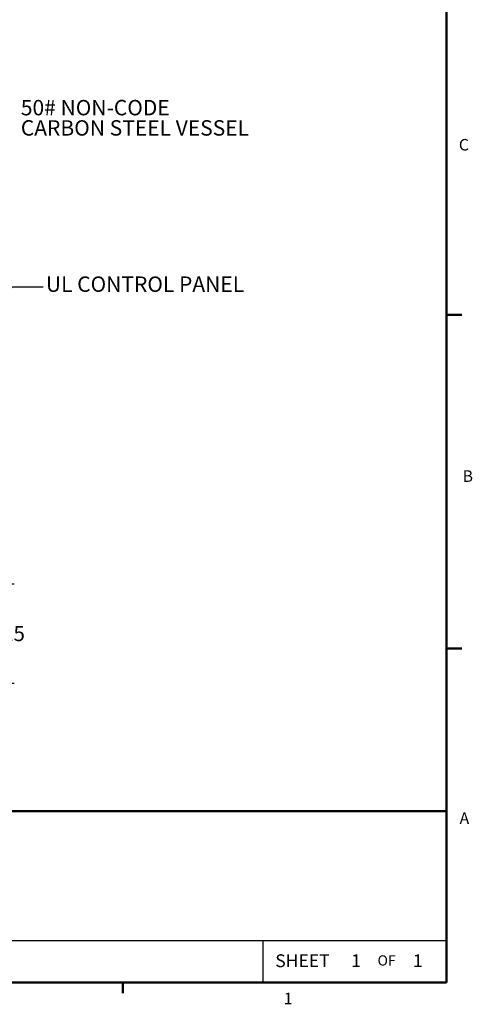
# Model space of a CAD drawing. Units: inches. Extents: x 5 to 414, y 3 to 321.
# Drawn here: x 343 to 413, y 4 to 156 of the extents above; entities that cross this region are included whole.
import ezdxf

# ---------------------------------------------------------------- set-up
doc = ezdxf.new("R2010")
doc.units = ezdxf.units.IN
doc.header["$MEASUREMENT"] = 0
doc.header["$PDSIZE"] = -1
doc.layers.add('BORDER', color=7, linetype='Continuous', lineweight=50)
for name, color, linetype in [('DIMENSION', 7, 'Continuous'), ('DIMENSIONS', 7, 'Continuous'), ('FORMAT', 7, 'Continuous'), ('OBJECT', 7, 'Continuous')]:
    doc.layers.add(name, color=color, linetype=linetype)
doc.styles.add('SLDTEXTSTYLE0', font='TXT', dxfattribs={"width": 0.75})
doc.dimstyles.get("Standard").update_dxf_attribs({"dimscale": 13, "dimtxt": 0.18, "dimasz": 0.18, "dimexe": 0.18, "dimexo": 0.0625, "dimgap": 0.09, "dimtad": 0, "dimtih": 1, "dimtoh": 1, "dimzin": 0, "dimdsep": 46, "dimtxsty": 'Standard', "dimcen": 0.09, "dimadec": 0, "dimazin": 0, "dimtfac": 1, "dimtofl": 0, "dimtmove": 0, "dimatfit": 3, "dimfxl": 0, "dimtolj": 1, "dimtzin": 0, "dimarcsym": 0})

# ---------------------------------------------------------------- blocks, each defined once
blk = doc.blocks.new('_D_12')
at = {"layer": 'Defpoints', "color": 0}
for p in [(327.89, 69.24), (339.97, 69.24), (328.39, 53.96)]:
    blk.add_point(p, dxfattribs=at)
at = {"layer": 'DIMENSIONS', "color": 0, "lineweight": -2}
for p, q in [((328.7, 69.24), (342.31, 69.24)), ((339.97, 66.9), (339.97, 63.94)), ((339.97, 56.3), (339.97, 59.26)), ((329.2, 53.96), (342.31, 53.96))]:
    blk.add_line(p, q, dxfattribs=at)
at = {"layer": 'DIMENSIONS', "color": 0}
for points in [[(339.58, 66.9), (340.36, 66.9), (339.97, 69.24)], [(339.58, 56.3), (340.36, 56.3), (339.97, 53.96)]]:
    blk.add_solid(points, dxfattribs=at)
at = {"layer": 'DIMENSIONS', "color": 0, "insert": (339.97, 62.77), "char_height": 2.34, "attachment_point": 2}
blk.add_mtext('\\A1;15.25', dxfattribs=at)
blk = doc.blocks.new('SW_NOTE_0_11')
at = {"layer": 'DIMENSION', "color": 0, "char_height": 0.125, "attachment_point": 1, "style": 'SLDTEXTSTYLE0'}
for s, insert in [('50# NON-CODE', (0.0232, 0.1455)), ('CARBON STEEL VESSEL', (0.0232, -0.0189))]:
    blk.add_mtext(s, dxfattribs=dict(at, insert=insert))

msp = doc.modelspace()

# ---------------------------------------------------------------- linework, layer by layer
at = {"layer": 'BORDER'}
for p, q in [((408.935, 316.551), (408.935, 7.801)), ((408.935, 110.724), (411.31, 110.724)), ((408.935, 59.272), (411.31, 59.272)), ((408.935, 34.2), (209.435, 34.2)), ((9.935, 7.801), (408.935, 7.801)), ((359.06, 7.801), (359.06, 6.19))]:
    msp.add_line(p, q, dxfattribs=at)
at = {"layer": 'FORMAT'}
for p, q in [((408.935, 14.25), (320.748, 14.25)), ((380.612, 14.25), (380.612, 7.801))]:
    msp.add_line(p, q, dxfattribs=at)

# ---------------------------------------------------------------- block references
at = {"layer": 'DIMENSION', "xscale": 19, "yscale": 19, "zscale": 19}
msp.add_blockref('SW_NOTE_0_11', (342.881, 141.07), dxfattribs=at)

# ---------------------------------------------------------------- texts
at = {"layer": 'BORDER', "color": 7, "char_height": 1.781, "attachment_point": 1, "style": 'SLDTEXTSTYLE0'}
for s, insert in [('C', (410.832, 137.82)), ('B', (411.414, 86.75)), ('A', (410.945, 34.032)), ('1', (383.844, 6.232))]:
    msp.add_mtext(s, dxfattribs=dict(at, insert=insert))
at = {"layer": 'FORMAT', "color": 7, "style": 'SLDTEXTSTYLE0'}
for s, insert, char_height, attachment_point in [('SHEET', (382.536, 12.157), 1.9792, 1), ('OF', (399.696, 12.003), 1.5833, 2)]:
    msp.add_mtext(s, dxfattribs=dict(at, insert=insert, char_height=char_height, attachment_point=attachment_point))
at = {"layer": 'FORMAT', "char_height": 1.979, "style": 'SLDTEXTSTYLE0'}
for insert, attachment_point in [((395.731, 12.157), 3), ((403.753, 12.157), 1)]:
    msp.add_mtext('1', dxfattribs=dict(at, insert=insert, attachment_point=attachment_point))
at = {"layer": 'OBJECT', "insert": (347.183, 116.63), "char_height": 2.375, "attachment_point": 1, "style": 'SLDTEXTSTYLE0'}
msp.add_mtext('UL CONTROL PANEL', dxfattribs=at)

# ---------------------------------------------------------------- dimensions: what is measured, and where the dimension line sits
at = {"layer": 'DIMENSIONS'}
dim = msp.add_linear_dim(base=(339.969, 69.243), p1=(328.387, 53.963), p2=(327.887, 69.243), angle=90, text='15.25', dimstyle='Standard', dxfattribs=at)
dim.commit()
dim.dimension.update_dxf_attribs({"geometry": '_D_12', "text_midpoint": (339.969, 61.603), "dimtype": 160})

# ---------------------------------------------------------------- leaders
at = {"layer": 'OBJECT'}
msp.add_leader([(335.377, 106.845), (342.037, 115.037), (346.787, 115.037)], dimstyle='Standard', dxfattribs=at)

doc.saveas('drawing.dxf')
